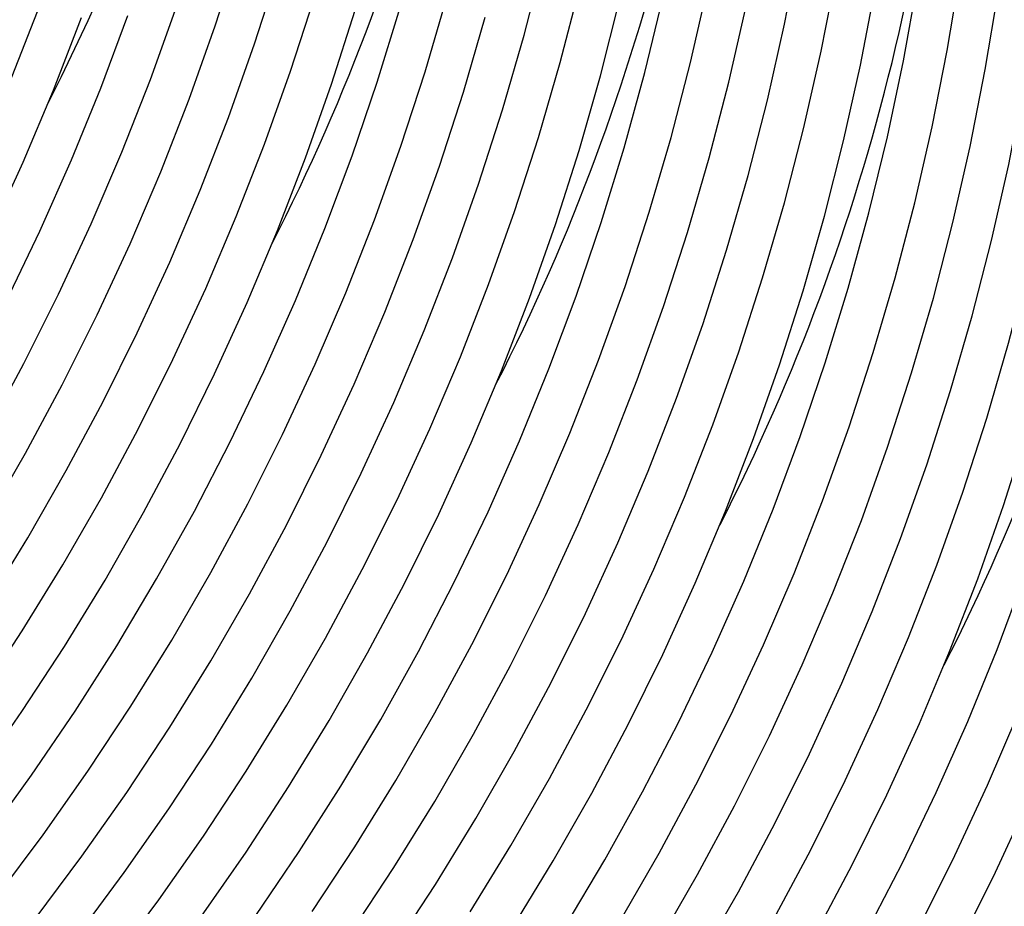
# Model space of a CAD drawing. Units: millimetres. Extents: x 0 to 297, y 0 to 210.
# Drawn here: x 209 to 220, y 76 to 86 of the extents above; entities that cross this region are included whole.
import ezdxf

# ---------------------------------------------------------------- set-up
doc = ezdxf.new("R2010")
doc.units = ezdxf.units.MM
doc.header["$LTSCALE"] = 16.335
doc.layers.add('DTM_AXIS', color=7, linetype='CONTINUOUS')

msp = doc.modelspace()

# ---------------------------------------------------------------- linework, layer by layer
at = {"layer": 'DTM_AXIS', "color": 7, "linetype": 'CONTINUOUS'}
for points in [[(213.0222, 75.4771), (213.4898, 76.1904), (213.9346, 76.9153), (214.3573, 77.6525), (214.7586, 78.4033), (215.1382, 79.1676), (215.4954, 79.9441), (215.8296, 80.7321), (216.1407, 81.5315), (216.428, 82.3411), (216.6906, 83.1579), (216.9279, 83.9794), (217.1405, 84.8066), (217.3289, 85.6419), (217.493, 86.4867), (217.6321, 87.3382), (217.7453, 88.1924), (217.8327, 89.047), (217.8944, 89.9027), (217.9307, 90.761), (217.9413, 91.6222), (217.9262, 92.4843), (217.8853, 93.3449), (217.8189, 94.202)], [(213.8733, 75.8908), (214.3203, 76.6164), (214.7452, 77.3546), (215.1488, 78.1068), (215.5314, 78.8741), (215.8914, 79.6544), (216.2272, 80.4437), (216.538, 81.2393), (216.8244, 82.0424), (217.0872, 82.8548), (217.3264, 83.6773), (217.5412, 84.5078), (217.731, 85.3439), (217.8954, 86.1839), (218.0347, 87.028), (218.1489, 87.8773), (218.2381, 88.7323), (218.3018, 89.5911), (218.3397, 90.451), (218.3519, 91.3104), (218.3385, 92.1694), (218.2994, 93.029), (218.2346, 93.8897)], [(215.5195, 75.7908), (215.9485, 76.5325), (216.3546, 77.2859), (216.7368, 78.0487), (217.0956, 78.8217), (217.4322, 79.607), (217.7467, 80.4065), (218.0378, 81.2172), (218.3037, 82.0344), (218.5437, 82.8546), (218.7587, 83.6796), (218.9495, 84.5121), (219.116, 85.3529), (219.2577, 86.1999), (219.3741, 87.0516), (219.465, 87.9075), (219.5303, 88.7667), (219.5698, 89.6276), (219.5836, 90.4888), (219.5717, 91.3501), (219.534, 92.2111), (219.4705, 93.0711), (219.3814, 93.9292)], [(214.3394, 75.7212), (214.785, 76.4505), (215.2083, 77.1925), (215.6099, 77.9479), (215.9898, 78.7174), (216.3469, 79.499), (216.68, 80.2903), (216.9886, 81.0898), (217.2728, 81.8974), (217.5326, 82.7123), (217.7675, 83.5329), (217.9778, 84.3593), (218.1636, 85.1927), (218.3251, 86.0338), (218.4615, 86.8805), (218.5725, 87.7304), (218.658, 88.582), (218.7181, 89.4353), (218.7529, 90.2904), (218.7623, 91.1471), (218.7461, 92.0041), (218.7046, 92.8598), (218.6378, 93.7126)], [(215.9463, 75.5609), (216.3729, 76.3002), (216.7779, 77.0534), (217.1618, 77.8215), (217.5231, 78.6022), (217.8602, 79.3925), (218.1725, 80.1903), (218.4604, 80.996), (218.7243, 81.8102), (218.9639, 82.6325), (219.179, 83.4618), (219.3695, 84.2982), (219.5351, 85.1417), (219.6756, 85.9908), (219.7904, 86.8427), (219.8796, 87.6956), (219.9432, 88.5498), (219.9815, 89.406), (219.9942, 90.2639), (219.9813, 91.1223), (219.9429, 91.9799), (219.8791, 92.8352), (219.79, 93.6883)], [(216.398, 75.3731), (216.8207, 76.1104), (217.2219, 76.8611), (217.6015, 77.6254), (217.9587, 78.402), (218.293, 79.19), (218.604, 79.9894), (218.8913, 80.7989), (219.154, 81.6157), (219.3913, 82.4372), (219.6039, 83.2645), (219.7922, 84.0998), (219.9564, 84.9446), (220.0954, 85.796), (220.2087, 86.6503), (220.296, 87.5048), (220.3578, 88.3606), (220.394, 89.2188), (220.4047, 90.08), (220.3895, 90.9421), (220.3487, 91.8027), (220.2823, 92.6598)], [(217.2086, 75.8124), (217.6122, 76.5646), (217.9947, 77.332), (218.3548, 78.1122), (218.6906, 78.9015), (219.0013, 79.6972), (219.2877, 80.5002), (219.5505, 81.3127), (219.7897, 82.1352), (220.0046, 82.9656), (220.1944, 83.8018), (220.3588, 84.6417), (220.498, 85.4858), (220.6123, 86.3352), (220.7015, 87.1902), (220.7651, 88.0489), (220.8031, 88.9089), (220.8152, 89.7682), (220.8018, 90.6272), (220.7628, 91.4869), (220.6979, 92.3475)], [(218.818, 75.7438), (219.2001, 76.5066), (219.559, 77.2795), (219.8955, 78.0649), (220.2101, 78.8643), (220.5011, 79.6751), (220.767, 80.4922), (221.007, 81.3124), (221.222, 82.1374), (221.4128, 82.97), (221.5794, 83.8107), (221.721, 84.6577), (221.8374, 85.5094), (221.9283, 86.3653), (221.9936, 87.2246), (222.0332, 88.0854), (222.047, 88.9466), (222.035, 89.8079), (221.9974, 90.6689), (221.9339, 91.5289), (221.8447, 92.3871)], [(211.514, 75.8477), (211.9929, 76.5515), (212.4514, 77.2706), (212.8886, 78.0039), (213.3041, 78.7507), (213.6976, 79.5107), (214.0684, 80.283), (214.4154, 81.0651), (214.7381, 81.8548), (215.0367, 82.6529), (215.312, 83.4613), (215.5643, 84.2815), (215.7924, 85.1108), (215.995, 85.9449), (216.1718, 86.7807), (216.3234, 87.6197), (216.4503, 88.464), (216.5523, 89.3138), (216.6292, 90.1674), (216.6806, 91.0237), (216.7064, 91.8818), (216.7092, 92.1428)], [(217.6717, 75.6503), (218.0732, 76.4058), (218.4531, 77.1752), (218.8102, 77.9569), (219.1433, 78.7482), (219.4519, 79.5477), (219.7362, 80.3552), (219.9959, 81.1701), (220.2309, 81.9907), (220.4411, 82.8171), (220.627, 83.6506), (220.7884, 84.4916), (220.9248, 85.3383), (221.0358, 86.1882), (221.1213, 87.0398), (221.1815, 87.8931), (221.2163, 88.7482), (221.2256, 89.6049), (221.2095, 90.462), (221.1679, 91.3176), (221.1011, 92.1704)], [(219.2413, 75.5112), (219.6251, 76.2793), (219.9864, 77.0601), (220.3235, 77.8504), (220.6358, 78.6481), (220.9238, 79.4538), (221.1876, 80.268), (221.4273, 81.0903), (221.6424, 81.9197), (221.8328, 82.756), (221.9985, 83.5996), (222.1389, 84.4486), (222.2538, 85.3006), (222.3429, 86.1535), (222.4066, 87.0077), (222.4448, 87.8638), (222.4575, 88.7217), (222.4447, 89.5801), (222.4063, 90.4377), (222.3425, 91.2931), (222.2534, 92.1461)], [(214.9147, 75.7284), (215.352, 76.4617), (215.7675, 77.2085), (216.1609, 77.9686), (216.5317, 78.7408), (216.8788, 79.5229), (217.2014, 80.3127), (217.5, 81.1107), (217.7754, 81.9191), (218.0277, 82.7394), (218.2557, 83.5687), (218.4583, 84.4027), (218.6351, 85.2386), (218.7868, 86.0776), (218.9136, 86.9218), (219.0157, 87.7716), (219.0925, 88.6252), (219.144, 89.4815), (219.1698, 90.3396), (219.1725, 90.6006)], [(218.2308, 75.6663), (218.6243, 76.4264), (218.9951, 77.1987), (219.3421, 77.9808), (219.6648, 78.7705), (219.9634, 79.5686), (220.2388, 80.377), (220.491, 81.1972), (220.7191, 82.0265), (220.9217, 82.8605), (221.0985, 83.6964), (221.2501, 84.5354), (221.377, 85.3796), (221.479, 86.2295), (221.5559, 87.0831), (221.6073, 87.9394), (221.6331, 88.7975), (221.6359, 89.0585)], [(205.06, 75.5035), (205.5419, 76.0404), (206.0929, 76.6895), (206.6254, 77.3564), (207.1399, 78.0419), (207.6345, 78.7443), (208.107, 79.4602), (208.5562, 80.1874), (208.9828, 80.9267), (209.3879, 81.6799), (209.7717, 82.448), (210.133, 83.2287), (210.4701, 84.019), (210.7824, 84.8168), (211.0704, 85.6225), (211.3342, 86.4367)], [(209.5612, 75.6375), (210.0696, 76.3199), (210.5588, 77.0193), (211.0265, 77.7325), (211.4713, 78.4574), (211.894, 79.1947), (212.2952, 79.9455), (212.6748, 80.7098), (213.032, 81.4863), (213.3663, 82.2743), (213.6773, 83.0737), (213.9646, 83.8832), (214.2273, 84.7), (214.4646, 85.5216), (214.6772, 86.3488)], [(206.0291, 75.8714), (206.5723, 76.5166), (207.0978, 77.1797), (207.6063, 77.8621), (208.0955, 78.5615), (208.5631, 79.2747), (209.0079, 79.9996), (209.4306, 80.7369), (209.8319, 81.4876), (210.2115, 82.2519), (210.5687, 83.0285), (210.9029, 83.8165), (211.214, 84.6159), (211.5013, 85.4254), (211.7639, 86.2422)], [(212.1336, 75.8922), (212.6054, 76.6051), (213.0562, 77.333), (213.4852, 78.0747), (213.8913, 78.8281), (214.2734, 79.5909), (214.6323, 80.3638), (214.9688, 81.1492), (215.2834, 81.9487), (215.5744, 82.7594), (215.8403, 83.5765), (216.0803, 84.3967), (216.2953, 85.2217), (216.4861, 86.0543)], [(209.9385, 75.3371), (210.449, 76.0197), (210.9402, 76.7193), (211.4099, 77.433), (211.8569, 78.1585), (212.2819, 78.8967), (212.6855, 79.6489), (213.068, 80.4163), (213.4281, 81.1965), (213.7639, 81.9859), (214.0746, 82.7815), (214.361, 83.5846), (214.6238, 84.397), (214.863, 85.2195), (215.0779, 86.05)], [(203.4177, 76.5316), (203.9368, 77.1111), (204.4833, 77.7573), (205.0118, 78.4214), (205.5223, 79.104), (206.0135, 79.8036), (206.4832, 80.5173), (206.9302, 81.2429), (207.3552, 81.981), (207.7588, 82.7333), (208.1413, 83.5006), (208.5014, 84.2809), (208.8372, 85.0702), (209.1479, 85.8658)], [(204.6494, 75.7605), (205.12, 76.2845), (205.6703, 76.9321), (206.2018, 77.5968), (206.7144, 78.2787), (207.2069, 78.9765), (207.6787, 79.6895), (208.1295, 80.4173), (208.5585, 81.159), (208.9646, 81.9124), (209.3467, 82.6752), (209.7056, 83.4482), (210.0421, 84.2335), (210.3567, 85.033), (210.6477, 85.8437)], [(206.4001, 75.5689), (206.9466, 76.2152), (207.4751, 76.8792), (207.9857, 77.5619), (208.4768, 78.2615), (208.9466, 78.9751), (209.3936, 79.7007), (209.8185, 80.4389), (210.2221, 81.1911), (210.6047, 81.9585), (210.9647, 82.7387), (211.3005, 83.528), (211.6113, 84.3237), (211.8977, 85.1267), (212.1605, 85.9392)], [(208.1337, 75.39), (208.6652, 76.0547), (209.1777, 76.7365), (209.6703, 77.4343), (210.1421, 78.1473), (210.5928, 78.8751), (211.0218, 79.6169), (211.4279, 80.3703), (211.8101, 81.1331), (212.1689, 81.906), (212.5055, 82.6913), (212.82, 83.4908), (213.1111, 84.3015), (213.377, 85.1187), (213.617, 85.9389)], [(210.9179, 75.8435), (211.4078, 76.5464), (211.876, 77.2634), (212.3216, 77.9927), (212.745, 78.7346), (213.1465, 79.4901), (213.5264, 80.2595), (213.8835, 81.0412), (214.2166, 81.8325), (214.5252, 82.632), (214.8095, 83.4396), (215.0692, 84.2544), (215.3042, 85.0751), (215.5144, 85.9014)], [(212.5612, 75.6599), (213.0337, 76.3759), (213.4829, 77.1031), (213.9095, 77.8424), (214.3146, 78.5955), (214.6984, 79.3636), (215.0597, 80.1444), (215.3968, 80.9347), (215.7091, 81.7324), (215.9971, 82.5381), (216.2609, 83.3523), (216.5006, 84.1746), (216.7157, 85.004), (216.9061, 85.8404)], [(204.4666, 76.2678), (205.0275, 76.9108), (205.5685, 77.57), (206.0883, 78.2437), (206.5873, 78.932), (207.0662, 79.6358), (207.5247, 80.3549), (207.9619, 81.0882), (208.3774, 81.835), (208.7709, 82.5951), (209.1417, 83.3673), (209.4887, 84.1494), (209.8114, 84.9392), (210.11, 85.7372)], [(206.872, 75.3824), (207.4177, 76.0322), (207.945, 76.6996), (208.4546, 77.3857), (208.9444, 78.0885), (209.4127, 78.8056), (209.8582, 79.5348), (210.2816, 80.2768), (210.6832, 81.0322), (211.0631, 81.8017), (211.4202, 82.5834), (211.7533, 83.3746), (212.0619, 84.1742), (212.3461, 84.9817), (212.6059, 85.7966)], [(207.4909, 75.3687), (208.0319, 76.0279), (208.5516, 76.7015), (209.0507, 77.3899), (209.5295, 78.0937), (209.988, 78.8128), (210.4253, 79.5461), (210.8408, 80.2928), (211.2342, 81.0529), (211.605, 81.8252), (211.9521, 82.6073), (212.2747, 83.397), (212.5733, 84.1951), (212.8487, 85.0035), (213.101, 85.8237)], [(203.8283, 76.2745), (204.4086, 76.9245), (204.9543, 77.5743), (205.4817, 78.2417), (205.9912, 78.9279), (206.4811, 79.6307), (206.9493, 80.3477), (207.3949, 81.077), (207.8183, 81.819), (208.2198, 82.5744), (208.5997, 83.3439), (208.9568, 84.1255), (209.2899, 84.9168), (209.5985, 85.7163)], [(209.0887, 75.8142), (209.6032, 76.4998), (210.0979, 77.2021), (210.5704, 77.9181), (211.0195, 78.6453), (211.4461, 79.3845), (211.8512, 80.1377), (212.2351, 80.9058), (212.5963, 81.6866), (212.9335, 82.4769), (213.2458, 83.2746), (213.5337, 84.0803), (213.7976, 84.8945), (214.0372, 85.7168)]]:
    msp.add_lwpolyline(points, dxfattribs=at)
for centre, radius, start, end in [((188.5296, 95.3638), 23.2532, 332.874, 359.66314), ((190.9934, 93.8215), 23.2529, 332.89548, 359.66354), ((193.4567, 92.2794), 23.2529, 332.89548, 359.66354), ((195.9201, 90.7372), 23.2529, 332.89548, 359.66354), ((198.3835, 89.195), 23.2528, 332.89331, 359.66354)]:
    msp.add_arc(centre, radius, start, end, dxfattribs=at)

doc.saveas('drawing.dxf')
